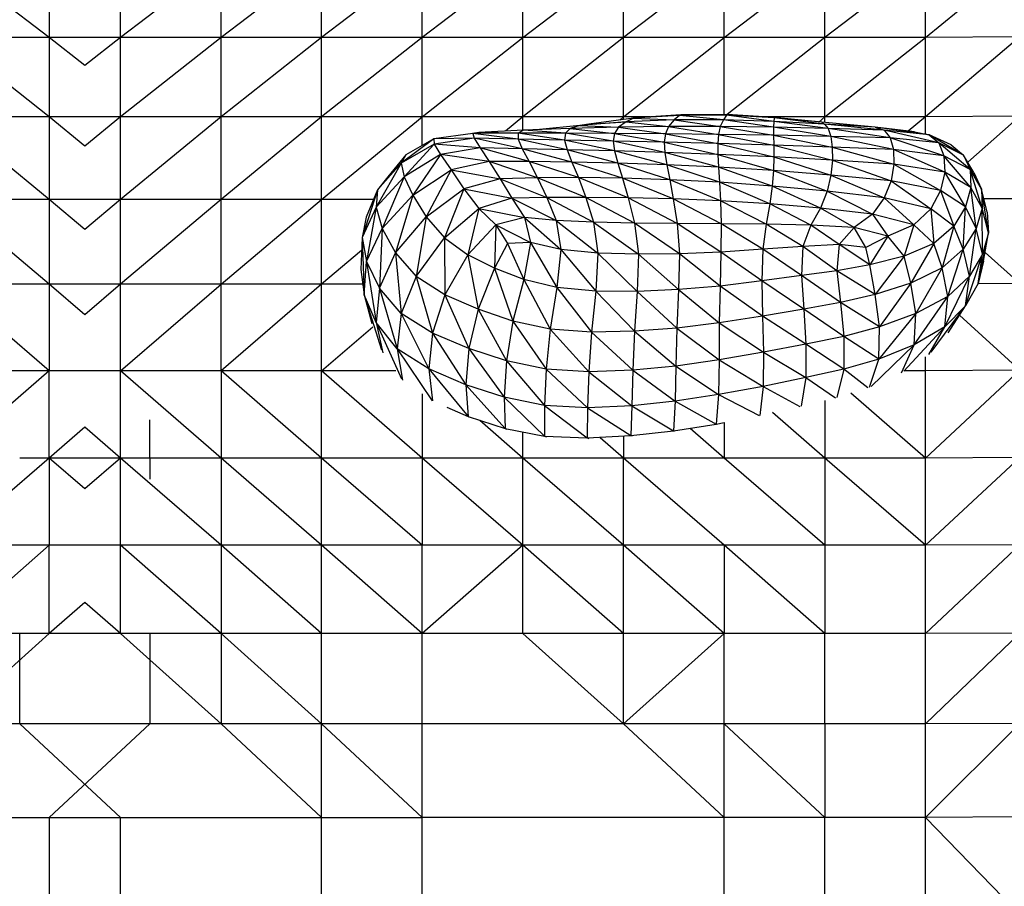
# Model space of a CAD drawing. Units: millimetres. Extents: x 1080 to 9585, y 2968 to 12525.
# Drawn here: x 4030 to 4289, y 9594 to 9822 of the extents above; entities that cross this region are included whole.
import ezdxf

# ---------------------------------------------------------------- set-up
doc = ezdxf.new("R2010")
doc.units = ezdxf.units.MM
doc.header["$LTSCALE"] = 50
doc.linetypes.add('SLD-Continua', pattern=[0])

msp = doc.modelspace()

# ---------------------------------------------------------------- linework, layer by layer
at = {"color": 7, "linetype": 'SLD-Continua', "lineweight": 25}
for p, q in [((4037.41, 9817.31), (4010.9, 9837.56)), ((4037.41, 9837.56), (4037.41, 9817.31)), ((4082.66, 9837.56), (4056.15, 9817.31)), ((4056.15, 9817.31), (4056.15, 9837.56)), ((4109.17, 9837.56), (4082.66, 9817.31)), ((4082.66, 9817.31), (4082.66, 9837.56)), ((4135.68, 9837.56), (4109.17, 9817.31)), ((4109.17, 9817.31), (4109.17, 9837.56)), ((4162.2, 9837.56), (4135.68, 9817.31)), ((4135.68, 9817.31), (4135.68, 9837.56)), ((4162.2, 9817.31), (4188.71, 9837.56)), ((4162.2, 9817.31), (4162.2, 9837.56)), ((4215.22, 9837.56), (4188.71, 9817.31)), ((4188.71, 9817.31), (4188.71, 9837.56)), ((4215.22, 9817.31), (4241.73, 9837.56)), ((4215.22, 9817.31), (4215.22, 9837.56)), ((4268.24, 9837.56), (4241.73, 9817.31)), ((4241.73, 9817.31), (4241.73, 9837.56)), ((4268.24, 9817.31), (4293.1, 9837.74)), ((4268.24, 9817.31), (4268.24, 9837.56)), ((4037.41, 9796.44), (4010.9, 9817.31)), ((4037.41, 9817.31), (4010.9, 9817.31)), ((4037.41, 9817.31), (4037.41, 9796.44)), ((4046.78, 9817.31), (4037.41, 9817.31)), ((4046.78, 9809.94), (4037.41, 9817.31)), ((4056.15, 9817.31), (4046.78, 9817.31)), ((4056.15, 9817.31), (4046.78, 9809.94)), ((4082.66, 9817.31), (4056.15, 9796.44)), ((4056.15, 9796.44), (4056.15, 9817.31)), ((4082.66, 9817.31), (4056.15, 9817.31)), ((4109.17, 9817.31), (4082.66, 9796.44)), ((4109.17, 9817.31), (4082.66, 9817.31)), ((4082.66, 9796.44), (4082.66, 9817.31)), ((4135.68, 9817.31), (4109.17, 9796.44)), ((4109.17, 9796.44), (4109.17, 9817.31)), ((4135.68, 9817.31), (4109.17, 9817.31)), ((4135.68, 9796.44), (4162.2, 9817.31)), ((4135.68, 9796.44), (4135.68, 9817.31)), ((4162.2, 9817.31), (4135.68, 9817.31)), ((4188.71, 9817.31), (4162.2, 9796.44)), ((4188.71, 9817.31), (4162.2, 9817.31)), ((4162.2, 9796.44), (4162.2, 9817.31)), ((4188.71, 9796.44), (4215.22, 9817.31)), ((4215.22, 9817.31), (4188.71, 9817.31)), ((4188.71, 9796.44), (4188.71, 9817.31)), ((4241.73, 9817.31), (4215.22, 9817.31)), ((4215.22, 9797.03), (4215.22, 9817.31)), ((4241.73, 9817.31), (4215.97, 9797.03)), ((4241.73, 9796.44), (4268.24, 9817.31)), ((4268.24, 9817.31), (4241.73, 9817.31)), ((4241.73, 9796.44), (4241.73, 9817.31)), ((4293.1, 9817.49), (4268.24, 9796.44)), ((4293.1, 9817.49), (4268.24, 9817.31)), ((4268.24, 9796.44), (4268.24, 9817.31)), ((4037.41, 9774.72), (4010.9, 9796.44)), ((4037.41, 9796.44), (4010.9, 9796.44)), ((4037.41, 9796.44), (4037.41, 9774.72)), ((4046.78, 9796.44), (4037.41, 9796.44)), ((4046.78, 9788.76), (4037.41, 9796.44)), ((4056.15, 9796.44), (4046.78, 9796.44)), ((4056.15, 9796.44), (4046.78, 9788.76)), ((4082.66, 9796.44), (4056.15, 9774.72)), ((4056.15, 9774.72), (4056.15, 9796.44)), ((4082.66, 9796.44), (4056.15, 9796.44)), ((4109.17, 9796.44), (4082.66, 9774.72)), ((4082.66, 9774.72), (4082.66, 9796.44)), ((4109.17, 9796.44), (4082.66, 9796.44)), ((4109.17, 9774.72), (4135.68, 9796.44)), ((4135.68, 9796.44), (4109.17, 9796.44)), ((4109.17, 9774.72), (4109.17, 9796.44)), ((4162.2, 9796.44), (4135.68, 9796.44)), ((4135.68, 9788.93), (4135.68, 9796.44)), ((4162.2, 9796.44), (4157.59, 9792.66)), ((4188.71, 9796.44), (4162.2, 9796.44)), ((4162.2, 9792.89), (4162.2, 9796.44)), ((4191.27, 9796.08), (4179.55, 9794.55)), ((4187.7, 9795.61), (4188.71, 9796.44)), ((4195.66, 9796.44), (4188.71, 9796.44)), ((4188.71, 9795.74), (4188.71, 9796.44)), ((4191.27, 9796.08), (4189.4, 9795.17)), ((4202.03, 9795.66), (4189.4, 9795.17)), ((4191.88, 9796.17), (4191.14, 9796.06)), ((4203.38, 9796.83), (4191.27, 9796.08)), ((4191.88, 9796.17), (4191.27, 9796.08)), ((4191.27, 9796.08), (4202.03, 9795.66)), ((4203.8, 9797.01), (4191.88, 9796.17)), ((4203.38, 9796.83), (4191.88, 9796.17)), ((4202.03, 9795.66), (4200.54, 9793.91)), ((4203.38, 9796.83), (4202.03, 9795.66)), ((4215.01, 9795.68), (4202.03, 9795.66)), ((4202.03, 9795.66), (4214.15, 9793.89)), ((4203.8, 9797.01), (4203.38, 9796.83)), ((4215.78, 9796.85), (4203.38, 9796.83)), ((4215.01, 9795.68), (4203.38, 9796.83)), ((4216, 9797.03), (4203.8, 9797.01)), ((4215.78, 9796.85), (4203.8, 9797.01)), ((4215.01, 9795.68), (4214.15, 9793.89)), ((4215.78, 9796.85), (4215.01, 9795.68)), ((4228.17, 9793.69), (4215.01, 9795.68)), ((4228.28, 9795.25), (4215.01, 9795.68)), ((4216, 9797.03), (4215.78, 9796.85)), ((4228.28, 9795.25), (4215.78, 9796.85)), ((4228.38, 9796.15), (4215.78, 9796.85)), ((4228.38, 9796.15), (4216, 9797.03)), ((4228.35, 9796.24), (4216, 9797.03)), ((4241.73, 9796.44), (4225.3, 9796.44)), ((4228.38, 9796.15), (4228.28, 9795.25)), ((4228.35, 9796.24), (4228.38, 9796.15)), ((4240.87, 9795.01), (4228.35, 9796.24)), ((4241.65, 9794.54), (4228.38, 9796.15)), ((4240.87, 9795.01), (4228.38, 9796.15)), ((4240.08, 9795.08), (4241.73, 9796.44)), ((4268.24, 9796.44), (4241.73, 9796.44)), ((4241.73, 9794.93), (4241.73, 9796.44)), ((4268.24, 9796.44), (4263.65, 9792.68)), ((4293.1, 9796.6), (4268.24, 9796.44)), ((4268.24, 9791.91), (4268.24, 9796.44)), ((4279.35, 9784.5), (4293.1, 9796.6)), ((4162.36, 9792.9), (4150.58, 9792.32)), ((4162.36, 9792.9), (4160.96, 9792.12)), ((4174.63, 9793.39), (4162.36, 9792.9)), ((4173.37, 9792.12), (4162.36, 9792.9)), ((4177.17, 9794.2), (4166.56, 9793.07)), ((4174.63, 9793.39), (4173.37, 9792.12)), ((4177.17, 9794.2), (4174.63, 9793.39)), ((4187.37, 9793.74), (4174.63, 9793.39)), ((4174.63, 9793.39), (4186.28, 9792.08)), ((4189.4, 9795.17), (4177.17, 9794.2)), ((4179.55, 9794.55), (4177.17, 9794.2)), ((4177.17, 9794.2), (4187.37, 9793.74)), ((4179.55, 9794.55), (4189.4, 9795.17)), ((4187.37, 9793.74), (4186.28, 9792.08)), ((4189.4, 9795.17), (4187.37, 9793.74)), ((4200.54, 9793.91), (4187.37, 9793.74)), ((4187.37, 9793.74), (4199.71, 9791.98)), ((4189.4, 9795.17), (4200.54, 9793.91)), ((4200.54, 9793.91), (4199.71, 9791.98)), ((4200.54, 9793.91), (4213.67, 9791.82)), ((4214.15, 9793.89), (4200.54, 9793.91)), ((4214.15, 9793.89), (4213.67, 9791.82)), ((4214.15, 9793.89), (4228.18, 9791.6)), ((4228.17, 9793.69), (4214.15, 9793.89)), ((4228.28, 9795.25), (4228.17, 9793.69)), ((4243.26, 9791.3), (4228.17, 9793.69)), ((4242.56, 9793.35), (4228.17, 9793.69)), ((4228.17, 9793.69), (4228.18, 9791.6)), ((4242.56, 9793.35), (4228.28, 9795.25)), ((4241.65, 9794.54), (4228.28, 9795.25)), ((4240.87, 9795.01), (4241.65, 9794.54)), ((4254.93, 9793.72), (4240.87, 9795.01)), ((4257.3, 9792.93), (4241.65, 9794.54)), ((4254.93, 9793.72), (4241.65, 9794.54)), ((4241.65, 9794.54), (4242.56, 9793.35)), ((4258.92, 9790.91), (4242.56, 9793.35)), ((4257.3, 9792.93), (4242.56, 9793.35)), ((4242.56, 9793.35), (4243.26, 9791.3)), ((4254.93, 9793.72), (4257.3, 9792.93)), ((4269.16, 9791.74), (4254.93, 9793.72)), ((4265.29, 9792.48), (4254.93, 9793.72)), ((4257.3, 9792.93), (4258.92, 9790.91)), ((4271.73, 9789.56), (4257.3, 9792.93)), ((4269.16, 9791.74), (4257.3, 9792.93)), ((4138.75, 9790.65), (4130.12, 9784.22)), ((4138.75, 9790.65), (4131.31, 9786.48)), ((4149.03, 9792.08), (4138.75, 9790.65)), ((4149.31, 9790.79), (4138.75, 9790.65)), ((4138.75, 9790.65), (4138.83, 9789.27)), ((4149.31, 9790.79), (4138.83, 9789.27)), ((4150.58, 9792.32), (4148.9, 9792.06)), ((4150.58, 9792.32), (4149.03, 9792.08)), ((4160.96, 9792.12), (4149.03, 9792.08)), ((4149.03, 9792.08), (4149.31, 9790.79)), ((4160.95, 9790.53), (4149.03, 9792.08)), ((4149.31, 9790.79), (4150.88, 9788.3)), ((4162, 9788.06), (4149.31, 9790.79)), ((4160.95, 9790.53), (4149.31, 9790.79)), ((4160.96, 9792.12), (4150.58, 9792.32)), ((4160.96, 9792.12), (4160.95, 9790.53)), ((4160.95, 9790.53), (4162, 9788.06)), ((4173.82, 9787.8), (4160.95, 9790.53)), ((4173.17, 9790.29), (4160.95, 9790.53)), ((4173.17, 9790.29), (4160.96, 9792.12)), ((4173.37, 9792.12), (4160.96, 9792.12)), ((4173.37, 9792.12), (4173.17, 9790.29)), ((4173.17, 9790.29), (4173.82, 9787.8)), ((4186.34, 9787.48), (4173.17, 9790.29)), ((4185.99, 9790.04), (4173.17, 9790.29)), ((4185.99, 9790.04), (4173.37, 9792.12)), ((4186.28, 9792.08), (4173.37, 9792.12)), ((4186.28, 9792.08), (4185.99, 9790.04)), ((4186.28, 9792.08), (4199.42, 9789.75)), ((4199.71, 9791.98), (4186.28, 9792.08)), ((4199.71, 9791.98), (4199.42, 9789.75)), ((4199.71, 9791.98), (4213.5, 9789.41)), ((4213.67, 9791.82), (4199.71, 9791.98)), ((4213.67, 9791.82), (4213.5, 9789.41)), ((4213.67, 9791.82), (4228.24, 9789)), ((4228.18, 9791.6), (4213.67, 9791.82)), ((4228.18, 9791.6), (4243.66, 9788.49)), ((4243.26, 9791.3), (4228.18, 9791.6)), ((4228.18, 9791.6), (4228.24, 9789)), ((4243.26, 9791.3), (4243.66, 9788.49)), ((4259.79, 9787.86), (4243.26, 9791.3)), ((4258.92, 9790.91), (4243.26, 9791.3)), ((4258.92, 9790.91), (4259.79, 9787.86)), ((4273.07, 9786.19), (4258.92, 9790.91)), ((4271.73, 9789.56), (4258.92, 9790.91)), ((4265.29, 9792.48), (4269.16, 9791.74)), ((4269.16, 9791.74), (4271.73, 9789.56)), ((4278.26, 9786.37), (4269.16, 9791.74)), ((4274.94, 9789.11), (4269.16, 9791.74)), ((4138.83, 9789.27), (4130.12, 9784.22)), ((4138.83, 9789.27), (4130.88, 9780.61)), ((4138.83, 9789.27), (4140.5, 9786.49)), ((4150.88, 9788.3), (4138.83, 9789.27)), ((4150.88, 9788.3), (4140.5, 9786.49)), ((4150.88, 9788.3), (4153.32, 9784.72)), ((4163.8, 9784.68), (4150.88, 9788.3)), ((4162, 9788.06), (4150.88, 9788.3)), ((4162, 9788.06), (4163.8, 9784.68)), ((4175.1, 9784.55), (4162, 9788.06)), ((4173.82, 9787.8), (4162, 9788.06)), ((4173.82, 9787.8), (4175.1, 9784.55)), ((4187.2, 9784.28), (4173.82, 9787.8)), ((4186.34, 9787.48), (4173.82, 9787.8)), ((4185.99, 9790.04), (4186.34, 9787.48)), ((4199.58, 9787.08), (4185.99, 9790.04)), ((4199.42, 9789.75), (4185.99, 9790.04)), ((4199.42, 9789.75), (4199.58, 9787.08)), ((4199.42, 9789.75), (4213.55, 9786.56)), ((4213.5, 9789.41), (4199.42, 9789.75)), ((4213.5, 9789.41), (4213.55, 9786.56)), ((4213.5, 9789.41), (4228.25, 9785.89)), ((4228.24, 9789), (4213.5, 9789.41)), ((4228.24, 9789), (4228.25, 9785.89)), ((4228.24, 9789), (4243.7, 9785.04)), ((4243.66, 9788.49), (4228.24, 9789)), ((4243.66, 9788.49), (4243.7, 9785.04)), ((4243.66, 9788.49), (4259.91, 9783.98)), ((4259.79, 9787.86), (4243.66, 9788.49)), ((4259.79, 9787.86), (4259.91, 9783.98)), ((4273.27, 9781.87), (4259.79, 9787.86)), ((4273.07, 9786.19), (4259.79, 9787.86)), ((4271.73, 9789.56), (4273.07, 9786.19)), ((4279.98, 9782.54), (4271.73, 9789.56)), ((4278.26, 9786.37), (4271.73, 9789.56)), ((4274.94, 9789.11), (4278.26, 9786.37)), ((4131.31, 9786.48), (4123.9, 9777.25)), ((4131.31, 9786.48), (4126.56, 9780.68)), ((4131.31, 9786.48), (4130.12, 9784.22)), ((4140.5, 9786.49), (4130.88, 9780.61)), ((4140.5, 9786.49), (4133.21, 9775.86)), ((4140.5, 9786.49), (4143.25, 9782.5)), ((4153.32, 9784.72), (4140.5, 9786.49)), ((4186.34, 9787.48), (4187.2, 9784.28)), ((4200.09, 9783.84), (4186.34, 9787.48)), ((4199.58, 9787.08), (4186.34, 9787.48)), ((4213.74, 9783.19), (4199.58, 9787.08)), ((4213.55, 9786.56), (4199.58, 9787.08)), ((4199.58, 9787.08), (4200.09, 9783.84)), ((4213.55, 9786.56), (4213.74, 9783.19)), ((4213.55, 9786.56), (4228.14, 9782.3)), ((4228.25, 9785.89), (4213.55, 9786.56)), ((4228.25, 9785.89), (4228.14, 9782.3)), ((4228.25, 9785.89), (4243.28, 9781.11)), ((4243.7, 9785.04), (4228.25, 9785.89)), ((4243.7, 9785.04), (4243.28, 9781.11)), ((4243.7, 9785.04), (4259.15, 9779.61)), ((4259.91, 9783.98), (4243.7, 9785.04)), ((4273.07, 9786.19), (4273.27, 9781.87)), ((4280.17, 9777.86), (4273.07, 9786.19)), ((4279.98, 9782.54), (4273.07, 9786.19)), ((4278.26, 9786.37), (4279.98, 9782.54)), ((4282.96, 9777.42), (4278.26, 9786.37)), ((4280.92, 9781.78), (4278.26, 9786.37)), ((4130.12, 9784.22), (4123.49, 9772.66)), ((4130.12, 9784.22), (4123.9, 9777.25)), ((4130.12, 9784.22), (4130.88, 9780.61)), ((4133.21, 9775.86), (4143.25, 9782.5)), ((4143.25, 9782.5), (4136.73, 9770.16)), ((4153.32, 9784.72), (4143.25, 9782.5)), ((4143.25, 9782.5), (4146.59, 9777.49)), ((4143.25, 9782.5), (4156.17, 9780.14)), ((4153.32, 9784.72), (4156.17, 9780.14)), ((4166.04, 9780.38), (4153.32, 9784.72)), ((4163.8, 9784.68), (4153.32, 9784.72)), ((4163.8, 9784.68), (4166.04, 9780.38)), ((4176.81, 9780.45), (4163.8, 9784.68)), ((4175.1, 9784.55), (4163.8, 9784.68)), ((4175.1, 9784.55), (4176.81, 9780.45)), ((4188.43, 9780.3), (4175.1, 9784.55)), ((4187.2, 9784.28), (4175.1, 9784.55)), ((4187.2, 9784.28), (4188.43, 9780.3)), ((4200.84, 9779.9), (4187.2, 9784.28)), ((4200.09, 9783.84), (4187.2, 9784.28)), ((4213.99, 9779.22), (4200.09, 9783.84)), ((4213.74, 9783.19), (4200.09, 9783.84)), ((4200.09, 9783.84), (4200.84, 9779.9)), ((4227.83, 9778.22), (4213.74, 9783.19)), ((4228.14, 9782.3), (4213.74, 9783.19)), ((4213.74, 9783.19), (4213.99, 9779.22)), ((4259.91, 9783.98), (4259.15, 9779.61)), ((4259.91, 9783.98), (4272.16, 9777.06)), ((4273.27, 9781.87), (4259.91, 9783.98)), ((4279.98, 9782.54), (4280.17, 9777.86)), ((4283.18, 9772.4), (4279.98, 9782.54)), ((4282.96, 9777.42), (4279.98, 9782.54)), ((4130.88, 9780.61), (4123.49, 9772.66)), ((4126.56, 9780.68), (4123.9, 9777.25)), ((4130.88, 9780.61), (4125.14, 9767.06)), ((4130.88, 9780.61), (4133.21, 9775.86)), ((4156.17, 9780.14), (4146.59, 9777.49)), ((4166.04, 9780.38), (4156.17, 9780.14)), ((4156.17, 9780.14), (4159.3, 9775.06)), ((4156.17, 9780.14), (4168.48, 9775.2)), ((4176.81, 9780.45), (4166.04, 9780.38)), ((4166.04, 9780.38), (4168.48, 9775.2)), ((4178.75, 9775.25), (4166.04, 9780.38)), ((4176.81, 9780.45), (4178.75, 9775.25)), ((4189.91, 9775.16), (4176.81, 9780.45)), ((4188.43, 9780.3), (4176.81, 9780.45)), ((4188.43, 9780.3), (4189.91, 9775.16)), ((4201.76, 9774.87), (4188.43, 9780.3)), ((4200.84, 9779.9), (4188.43, 9780.3)), ((4214.22, 9774.35), (4200.84, 9779.9)), ((4213.99, 9779.22), (4200.84, 9779.9)), ((4200.84, 9779.9), (4201.76, 9774.87)), ((4228.14, 9782.3), (4227.83, 9778.22)), ((4228.14, 9782.3), (4242.3, 9776.85)), ((4243.28, 9781.11), (4228.14, 9782.3)), ((4243.28, 9781.11), (4242.3, 9776.85)), ((4243.28, 9781.11), (4257.35, 9775.09)), ((4259.15, 9779.61), (4243.28, 9781.11)), ((4273.27, 9781.87), (4272.16, 9777.06)), ((4278.77, 9772.75), (4273.27, 9781.87)), ((4280.17, 9777.86), (4273.27, 9781.87)), ((4280.92, 9781.78), (4282.96, 9777.42)), ((4123.9, 9777.25), (4119.82, 9764.64)), ((4123.9, 9777.25), (4120.9, 9770.02)), ((4123.9, 9777.25), (4123.49, 9772.66)), ((4136.73, 9770.16), (4146.59, 9777.49)), ((4146.59, 9777.49), (4141.51, 9764.57)), ((4146.59, 9777.49), (4150.53, 9772.35)), ((4146.59, 9777.49), (4159.3, 9775.06)), ((4213.99, 9779.22), (4214.22, 9774.35)), ((4227.22, 9773.54), (4213.99, 9779.22)), ((4227.83, 9778.22), (4213.99, 9779.22)), ((4227.83, 9778.22), (4227.22, 9773.54)), ((4240.6, 9772.4), (4227.83, 9778.22)), ((4242.3, 9776.85), (4227.83, 9778.22)), ((4259.15, 9779.61), (4257.35, 9775.09)), ((4259.15, 9779.61), (4269.61, 9772.25)), ((4272.16, 9777.06), (4259.15, 9779.61)), ((4280.17, 9777.86), (4278.77, 9772.75)), ((4281.59, 9767.02), (4280.17, 9777.86)), ((4283.18, 9772.4), (4280.17, 9777.86)), ((4282.96, 9777.42), (4283.18, 9772.4)), ((4284.85, 9765.94), (4282.96, 9777.42)), ((4284.49, 9771.34), (4282.96, 9777.42)), ((4037.41, 9752.37), (4010.9, 9774.72)), ((4037.41, 9774.72), (4010.9, 9774.72)), ((4037.41, 9774.72), (4037.41, 9752.37)), ((4046.78, 9774.72), (4037.41, 9774.72)), ((4046.78, 9766.82), (4037.41, 9774.72)), ((4056.15, 9774.72), (4046.78, 9774.72)), ((4056.15, 9774.72), (4046.78, 9766.82)), ((4082.66, 9774.72), (4056.15, 9752.37)), ((4082.66, 9774.72), (4056.15, 9774.72)), ((4056.15, 9752.37), (4056.15, 9774.72)), ((4082.66, 9752.37), (4109.17, 9774.72)), ((4109.17, 9774.72), (4082.66, 9774.72)), ((4082.66, 9752.37), (4082.66, 9774.72)), ((4122.85, 9774.72), (4109.17, 9774.72)), ((4109.17, 9752.37), (4109.17, 9774.72)), ((4125.14, 9767.06), (4133.21, 9775.86)), ((4133.21, 9775.86), (4128.63, 9760.62)), ((4133.21, 9775.86), (4136.73, 9770.16)), ((4159.3, 9775.06), (4150.53, 9772.35)), ((4168.48, 9775.2), (4159.3, 9775.06)), ((4159.3, 9775.06), (4162.59, 9769.97)), ((4159.3, 9775.06), (4170.91, 9769.18)), ((4178.75, 9775.25), (4168.48, 9775.2)), ((4168.48, 9775.2), (4170.91, 9769.18)), ((4168.48, 9775.2), (4180.74, 9768.72)), ((4178.75, 9775.25), (4180.74, 9768.72)), ((4191.54, 9768.48), (4178.75, 9775.25)), ((4189.91, 9775.16), (4178.75, 9775.25)), ((4189.91, 9775.16), (4191.54, 9768.48)), ((4202.77, 9768.36), (4189.91, 9775.16)), ((4201.76, 9774.87), (4189.91, 9775.16)), ((4214.36, 9768.27), (4201.76, 9774.87)), ((4214.22, 9774.35), (4201.76, 9774.87)), ((4201.76, 9774.87), (4202.77, 9768.36)), ((4242.3, 9776.85), (4240.6, 9772.4)), ((4242.3, 9776.85), (4254.23, 9770.84)), ((4257.35, 9775.09), (4242.3, 9776.85)), ((4257.35, 9775.09), (4254.23, 9770.84)), ((4257.35, 9775.09), (4265.15, 9768.03)), ((4269.61, 9772.25), (4257.35, 9775.09)), ((4272.16, 9777.06), (4269.61, 9772.25)), ((4272.16, 9777.06), (4275.67, 9767.64)), ((4278.77, 9772.75), (4272.16, 9777.06)), ((4293.1, 9774.88), (4283.61, 9774.82)), ((4123.49, 9772.66), (4119.82, 9764.64)), ((4123.49, 9772.66), (4121.02, 9758.36)), ((4123.49, 9772.66), (4125.14, 9767.06)), ((4141.51, 9764.57), (4150.53, 9772.35)), ((4150.53, 9772.35), (4147.63, 9760.16)), ((4150.53, 9772.35), (4155.07, 9767.99)), ((4150.53, 9772.35), (4162.59, 9769.97)), ((4226.24, 9768.17), (4214.22, 9774.35)), ((4227.22, 9773.54), (4214.22, 9774.35)), ((4214.22, 9774.35), (4214.36, 9768.27)), ((4227.22, 9773.54), (4226.24, 9768.17)), ((4238.05, 9767.89), (4227.22, 9773.54)), ((4240.6, 9772.4), (4227.22, 9773.54)), ((4240.6, 9772.4), (4238.05, 9767.89)), ((4249.45, 9767.27), (4240.6, 9772.4)), ((4254.23, 9770.84), (4240.6, 9772.4)), ((4269.61, 9772.25), (4265.15, 9768.03)), ((4269.61, 9772.25), (4270.43, 9763.12)), ((4275.67, 9767.64), (4269.61, 9772.25)), ((4278.77, 9772.75), (4275.67, 9767.64)), ((4278.18, 9761.6), (4278.77, 9772.75)), ((4281.59, 9767.02), (4278.77, 9772.75)), ((4283.18, 9772.4), (4281.59, 9767.02)), ((4283.27, 9760.25), (4283.18, 9772.4)), ((4284.85, 9765.94), (4283.18, 9772.4)), ((4120.9, 9770.02), (4119.82, 9764.64)), ((4128.63, 9760.62), (4136.73, 9770.16)), ((4136.73, 9770.16), (4134.08, 9754.44)), ((4136.73, 9770.16), (4141.51, 9764.57)), ((4162.59, 9769.97), (4155.07, 9767.99)), ((4162.59, 9769.97), (4164.22, 9763.34)), ((4162.59, 9769.97), (4172.17, 9761.54)), ((4170.91, 9769.18), (4162.59, 9769.97)), ((4254.23, 9770.84), (4249.45, 9767.27)), ((4254.23, 9770.84), (4258.34, 9765)), ((4265.15, 9768.03), (4254.23, 9770.84)), ((4284.49, 9771.34), (4284.85, 9765.94)), ((4121.02, 9758.36), (4125.14, 9767.06)), ((4125.14, 9767.06), (4124.39, 9751.33)), ((4125.14, 9767.06), (4128.63, 9760.62)), ((4147.63, 9760.16), (4155.07, 9767.99)), ((4155.07, 9767.99), (4154.72, 9756.61)), ((4155.07, 9767.99), (4158.16, 9763.11)), ((4155.07, 9767.99), (4164.22, 9763.34)), ((4170.91, 9769.18), (4172.17, 9761.54)), ((4170.91, 9769.18), (4181.9, 9760.58)), ((4180.74, 9768.72), (4170.91, 9769.18)), ((4180.74, 9768.72), (4181.9, 9760.58)), ((4180.74, 9768.72), (4192.59, 9760.26)), ((4191.54, 9768.48), (4180.74, 9768.72)), ((4191.54, 9768.48), (4192.59, 9760.26)), ((4203.41, 9760.38), (4191.54, 9768.48)), ((4202.77, 9768.36), (4191.54, 9768.48)), ((4202.77, 9768.36), (4203.41, 9760.38)), ((4214.35, 9760.84), (4202.77, 9768.36)), ((4214.36, 9768.27), (4202.77, 9768.36)), ((4214.36, 9768.27), (4214.35, 9760.84)), ((4225.37, 9761.57), (4214.36, 9768.27)), ((4226.24, 9768.17), (4214.36, 9768.27)), ((4226.24, 9768.17), (4225.37, 9761.57)), ((4235.94, 9762.32), (4226.24, 9768.17)), ((4238.05, 9767.89), (4226.24, 9768.17)), ((4238.05, 9767.89), (4235.94, 9762.32)), ((4245.5, 9762.81), (4238.05, 9767.89)), ((4249.45, 9767.27), (4238.05, 9767.89)), ((4249.45, 9767.27), (4245.5, 9762.81)), ((4258.34, 9765), (4249.45, 9767.27)), ((4252.54, 9762.01), (4249.45, 9767.27)), ((4265.15, 9768.03), (4258.34, 9765)), ((4265.15, 9768.03), (4262.6, 9759.79)), ((4270.43, 9763.12), (4265.15, 9768.03)), ((4275.67, 9767.64), (4270.43, 9763.12)), ((4275.67, 9767.64), (4272.57, 9756.65)), ((4278.18, 9761.6), (4275.67, 9767.64)), ((4281.59, 9767.02), (4278.18, 9761.6)), ((4279.79, 9754.5), (4281.59, 9767.02)), ((4283.27, 9760.25), (4281.59, 9767.02)), ((4119.82, 9764.64), (4119.46, 9756.28)), ((4119.82, 9764.64), (4121.02, 9758.36)), ((4119.82, 9764.64), (4120.36, 9749.61)), ((4134.08, 9754.44), (4141.51, 9764.57)), ((4141.51, 9764.57), (4141.61, 9749.6)), ((4141.51, 9764.57), (4147.63, 9760.16)), ((4258.34, 9765), (4252.54, 9762.01)), ((4258.34, 9765), (4253.6, 9757.45)), ((4262.6, 9759.79), (4258.34, 9765)), ((4282.06, 9752.56), (4284.85, 9765.94)), ((4284.85, 9765.94), (4283.27, 9760.25)), ((4283.5, 9758.44), (4284.85, 9765.94)), ((4158.16, 9763.11), (4154.72, 9756.61)), ((4164.22, 9763.34), (4158.16, 9763.11)), ((4158.16, 9763.11), (4162.41, 9753.64)), ((4164.22, 9763.34), (4162.41, 9753.64)), ((4164.22, 9763.34), (4171.14, 9751.53)), ((4172.17, 9761.54), (4164.22, 9763.34)), ((4235.94, 9762.32), (4225.37, 9761.57)), ((4235.94, 9762.32), (4235.58, 9754.68)), ((4245.5, 9762.81), (4235.94, 9762.32)), ((4244.84, 9755.91), (4235.94, 9762.32)), ((4245.5, 9762.81), (4244.84, 9755.91)), ((4253.6, 9757.45), (4245.5, 9762.81)), ((4252.54, 9762.01), (4245.5, 9762.81)), ((4253.6, 9757.45), (4252.54, 9762.01)), ((4270.43, 9763.12), (4262.6, 9759.79)), ((4270.43, 9763.12), (4264.36, 9752.66)), ((4272.57, 9756.65), (4270.43, 9763.12)), ((4119.67, 9761.22), (4109.17, 9752.37)), ((4124.39, 9751.33), (4128.63, 9760.62)), ((4128.63, 9760.62), (4134.08, 9754.44)), ((4128.63, 9760.62), (4130.1, 9744.67)), ((4147.63, 9760.16), (4141.61, 9749.6)), ((4147.63, 9760.16), (4150.36, 9745.78)), ((4154.72, 9756.61), (4147.63, 9760.16)), ((4172.17, 9761.54), (4171.14, 9751.53)), ((4172.17, 9761.54), (4181.37, 9750.56)), ((4181.9, 9760.58), (4172.17, 9761.54)), ((4181.9, 9760.58), (4181.37, 9750.56)), ((4181.9, 9760.58), (4192.31, 9750.46)), ((4192.59, 9760.26), (4181.9, 9760.58)), ((4192.59, 9760.26), (4192.31, 9750.46)), ((4203.41, 9760.38), (4192.59, 9760.26)), ((4192.59, 9760.26), (4203.2, 9750.95)), ((4203.41, 9760.38), (4203.2, 9750.95)), ((4214.35, 9760.84), (4203.41, 9760.38)), ((4214.1, 9751.91), (4203.41, 9760.38)), ((4214.35, 9760.84), (4214.1, 9751.91)), ((4225.37, 9761.57), (4214.35, 9760.84)), ((4225.12, 9753.25), (4214.35, 9760.84)), ((4225.37, 9761.57), (4225.12, 9753.25)), ((4235.58, 9754.68), (4225.37, 9761.57)), ((4262.6, 9759.79), (4253.6, 9757.45)), ((4262.6, 9759.79), (4254.97, 9749.63)), ((4264.36, 9752.66), (4262.6, 9759.79)), ((4278.18, 9761.6), (4272.57, 9756.65)), ((4274.06, 9749.16), (4278.18, 9761.6)), ((4279.79, 9754.5), (4278.18, 9761.6)), ((4278.77, 9746.65), (4283.27, 9760.25)), ((4283.27, 9760.25), (4279.79, 9754.5)), ((4282.06, 9752.56), (4283.27, 9760.25)), ((4293.1, 9752.53), (4283.92, 9760.73)), ((4120.36, 9749.61), (4121.02, 9758.36)), ((4121.02, 9758.36), (4123.49, 9742.27)), ((4121.02, 9758.36), (4124.39, 9751.33)), ((4154.72, 9756.61), (4150.36, 9745.78)), ((4154.72, 9756.61), (4159.5, 9742.66)), ((4162.41, 9753.64), (4154.72, 9756.61)), ((4253.6, 9757.45), (4244.84, 9755.91)), ((4254.97, 9749.63), (4253.6, 9757.45)), ((4272.57, 9756.65), (4264.36, 9752.66)), ((4272.57, 9756.65), (4265.71, 9744.67)), ((4274.06, 9749.16), (4272.57, 9756.65)), ((4283.5, 9758.44), (4282.06, 9752.56)), ((4119.46, 9756.28), (4120.36, 9749.61)), ((4134.08, 9754.44), (4130.1, 9744.67)), ((4141.61, 9749.6), (4134.08, 9754.44)), ((4134.08, 9754.44), (4138.33, 9739.49)), ((4235.58, 9754.68), (4225.12, 9753.25)), ((4244.84, 9755.91), (4235.58, 9754.68)), ((4235.58, 9754.68), (4236.13, 9745.83)), ((4245.8, 9747.53), (4235.58, 9754.68)), ((4244.84, 9755.91), (4245.8, 9747.53)), ((4254.97, 9749.63), (4244.84, 9755.91)), ((4273.3, 9741.13), (4279.79, 9754.5)), ((4279.79, 9754.5), (4274.06, 9749.16)), ((4278.77, 9746.65), (4279.79, 9754.5)), ((4037.41, 9729.6), (4010.9, 9752.37)), ((4037.41, 9752.37), (4010.9, 9752.37)), ((4037.41, 9752.37), (4037.41, 9729.6)), ((4046.78, 9752.37), (4037.41, 9752.37)), ((4046.78, 9744.33), (4037.41, 9752.37)), ((4056.15, 9752.37), (4046.78, 9752.37)), ((4056.15, 9752.37), (4046.78, 9744.33)), ((4056.15, 9729.6), (4082.66, 9752.37)), ((4082.66, 9752.37), (4056.15, 9752.37)), ((4056.15, 9729.6), (4056.15, 9752.37)), ((4082.66, 9729.6), (4082.66, 9752.37)), ((4109.17, 9752.37), (4082.66, 9729.6)), ((4109.17, 9752.37), (4082.66, 9752.37)), ((4109.17, 9729.6), (4109.17, 9752.37)), ((4119.99, 9752.37), (4109.17, 9752.37)), ((4124.39, 9751.33), (4123.49, 9742.27)), ((4124.39, 9751.33), (4129.08, 9735.39)), ((4130.1, 9744.67), (4124.39, 9751.33)), ((4162.41, 9753.64), (4159.5, 9742.66)), ((4162.41, 9753.64), (4169.35, 9740.55)), ((4171.14, 9751.53), (4162.41, 9753.64)), ((4171.14, 9751.53), (4169.35, 9740.55)), ((4171.14, 9751.53), (4180.23, 9739.78)), ((4181.37, 9750.56), (4171.14, 9751.53)), ((4214.1, 9751.91), (4203.2, 9750.95)), ((4214.1, 9751.91), (4213.86, 9742.2)), ((4225.12, 9753.25), (4214.1, 9751.91)), ((4225.25, 9743.96), (4214.1, 9751.91)), ((4225.12, 9753.25), (4225.25, 9743.96)), ((4236.13, 9745.83), (4225.12, 9753.25)), ((4264.36, 9752.66), (4254.97, 9749.63)), ((4264.36, 9752.66), (4256.13, 9741.14)), ((4265.71, 9744.67), (4264.36, 9752.66)), ((4282.06, 9752.56), (4278.77, 9746.65)), ((4293.1, 9752.53), (4282, 9752.46)), ((4120.36, 9749.61), (4124.93, 9735.08)), ((4123.49, 9742.27), (4120.36, 9749.61)), ((4120.36, 9749.61), (4122.36, 9742.04)), ((4141.61, 9749.6), (4138.33, 9739.49)), ((4141.61, 9749.6), (4147.96, 9735.44)), ((4150.36, 9745.78), (4141.61, 9749.6)), ((4181.37, 9750.56), (4180.23, 9739.78)), ((4181.37, 9750.56), (4191.54, 9740)), ((4192.31, 9750.46), (4181.37, 9750.56)), ((4192.31, 9750.46), (4191.54, 9740)), ((4203.2, 9750.95), (4192.31, 9750.46)), ((4192.31, 9750.46), (4202.69, 9740.84)), ((4203.2, 9750.95), (4202.69, 9740.84)), ((4203.2, 9750.95), (4213.86, 9742.2)), ((4254.97, 9749.63), (4245.8, 9747.53)), ((4256.13, 9741.14), (4254.97, 9749.63)), ((4265.27, 9736.42), (4274.06, 9749.16)), ((4274.06, 9749.16), (4265.71, 9744.67)), ((4273.3, 9741.13), (4274.06, 9749.16)), ((4245.8, 9747.53), (4236.13, 9745.83)), ((4245.8, 9747.53), (4246.71, 9738.66)), ((4256.13, 9741.14), (4245.8, 9747.53)), ((4269.7, 9734.47), (4278.77, 9746.65)), ((4278.77, 9746.65), (4273.3, 9741.13)), ((4274.16, 9739.54), (4278.77, 9746.65)), ((4130.1, 9744.67), (4129.08, 9735.39)), ((4138.33, 9739.49), (4130.1, 9744.67)), ((4130.1, 9744.67), (4137.39, 9730.07)), ((4150.36, 9745.78), (4147.96, 9735.44)), ((4159.5, 9742.66), (4150.36, 9745.78)), ((4150.36, 9745.78), (4157.86, 9732.17)), ((4225.25, 9743.96), (4213.86, 9742.2)), ((4236.13, 9745.83), (4225.25, 9743.96)), ((4225.25, 9743.96), (4225.52, 9734.46)), ((4236.74, 9736.63), (4225.25, 9743.96)), ((4236.13, 9745.83), (4236.74, 9736.63)), ((4246.71, 9738.66), (4236.13, 9745.83)), ((4265.71, 9744.67), (4255.97, 9732.66)), ((4265.71, 9744.67), (4256.13, 9741.14)), ((4265.27, 9736.42), (4265.71, 9744.67)), ((4293.1, 9729.76), (4277.2, 9744.22)), ((4109.17, 9729.6), (4122.67, 9741.2)), ((4129.08, 9735.39), (4123.49, 9742.27)), ((4123.49, 9742.27), (4130.2, 9727.48)), ((4123.49, 9742.27), (4125.26, 9734.28)), ((4159.5, 9742.66), (4157.86, 9732.17)), ((4159.5, 9742.66), (4168.3, 9730.02)), ((4169.35, 9740.55), (4159.5, 9742.66)), ((4213.86, 9742.2), (4202.69, 9740.84)), ((4213.86, 9742.2), (4213.84, 9732.44)), ((4213.86, 9742.2), (4225.52, 9734.46)), ((4256.13, 9741.14), (4246.71, 9738.66)), ((4255.97, 9732.66), (4256.13, 9741.14)), ((4262.48, 9729.45), (4273.3, 9741.13)), ((4273.3, 9741.13), (4265.27, 9736.42)), ((4269.12, 9733.86), (4273.3, 9741.13)), ((4138.33, 9739.49), (4137.39, 9730.07)), ((4147.96, 9735.44), (4138.33, 9739.49)), ((4138.33, 9739.49), (4147.18, 9725.93)), ((4169.35, 9740.55), (4168.3, 9730.02)), ((4169.35, 9740.55), (4179.56, 9729.35)), ((4180.23, 9739.78), (4169.35, 9740.55)), ((4180.23, 9739.78), (4179.56, 9729.35)), ((4191.54, 9740), (4180.23, 9739.78)), ((4180.23, 9739.78), (4191.11, 9729.76)), ((4191.54, 9740), (4191.11, 9729.76)), ((4202.69, 9740.84), (4191.54, 9740)), ((4191.54, 9740), (4202.45, 9730.83)), ((4202.69, 9740.84), (4202.45, 9730.83)), ((4202.69, 9740.84), (4213.84, 9732.44)), ((4246.71, 9738.66), (4236.74, 9736.63)), ((4246.71, 9738.66), (4246.67, 9729.99)), ((4255.97, 9732.66), (4246.71, 9738.66)), ((4236.74, 9736.63), (4225.52, 9734.46)), ((4236.74, 9736.63), (4236.72, 9727.81)), ((4246.67, 9729.99), (4236.74, 9736.63)), ((4253.92, 9725.45), (4265.27, 9736.42)), ((4265.27, 9736.42), (4255.97, 9732.66)), ((4261.88, 9729.09), (4265.27, 9736.42)), ((4137.39, 9730.07), (4129.08, 9735.39)), ((4129.08, 9735.39), (4138.27, 9721.71)), ((4129.08, 9735.39), (4130.48, 9727.12)), ((4147.96, 9735.44), (4147.18, 9725.93)), ((4157.86, 9732.17), (4147.96, 9735.44)), ((4147.96, 9735.44), (4157.26, 9722.61)), ((4225.52, 9734.46), (4213.84, 9732.44)), ((4225.52, 9734.46), (4225.46, 9725.49)), ((4225.52, 9734.46), (4236.72, 9727.81)), ((4268.24, 9729.6), (4268.24, 9733.28)), ((4157.86, 9732.17), (4157.26, 9722.61)), ((4168.3, 9730.02), (4157.86, 9732.17)), ((4157.86, 9732.17), (4167.86, 9720.47)), ((4202.45, 9730.83), (4191.11, 9729.76)), ((4202.45, 9730.83), (4202.26, 9721.58)), ((4213.84, 9732.44), (4202.45, 9730.83)), ((4202.45, 9730.83), (4213.7, 9723.32)), ((4213.84, 9732.44), (4213.7, 9723.32)), ((4213.84, 9732.44), (4225.46, 9725.49)), ((4255.97, 9732.66), (4246.67, 9729.99)), ((4253.46, 9725.26), (4255.97, 9732.66)), ((4037.41, 9729.6), (4010.9, 9729.6)), ((4037.41, 9729.6), (4010.9, 9706.63)), ((4037.41, 9706.63), (4037.41, 9729.6)), ((4046.78, 9729.6), (4037.41, 9729.6)), ((4056.15, 9729.6), (4046.78, 9729.6)), ((4056.15, 9706.63), (4056.15, 9729.6)), ((4082.66, 9706.63), (4056.15, 9729.6)), ((4082.66, 9729.6), (4056.15, 9729.6)), ((4082.66, 9729.6), (4082.66, 9706.63)), ((4109.17, 9706.63), (4082.66, 9729.6)), ((4109.17, 9729.6), (4082.66, 9729.6)), ((4109.17, 9706.63), (4109.17, 9729.6)), ((4135.68, 9706.63), (4109.17, 9729.6)), ((4128.67, 9729.6), (4109.17, 9729.6)), ((4147.18, 9725.93), (4137.39, 9730.07)), ((4137.39, 9730.07), (4147.74, 9717.59)), ((4137.39, 9730.07), (4138.36, 9721.65)), ((4168.3, 9730.02), (4167.86, 9720.47)), ((4179.56, 9729.35), (4168.3, 9730.02)), ((4168.3, 9730.02), (4179.22, 9719.87)), ((4179.56, 9729.35), (4179.22, 9719.87)), ((4191.11, 9729.76), (4179.56, 9729.35)), ((4179.56, 9729.35), (4190.85, 9720.38)), ((4191.11, 9729.76), (4190.85, 9720.38)), ((4191.11, 9729.76), (4202.26, 9721.58)), ((4246.67, 9729.99), (4236.72, 9727.81)), ((4246.67, 9729.99), (4244.85, 9722.53)), ((4253.01, 9725.13), (4246.67, 9729.99)), ((4268.24, 9729.6), (4262.71, 9729.6)), ((4293.1, 9729.76), (4268.24, 9706.63)), ((4293.1, 9729.76), (4268.24, 9729.6)), ((4268.24, 9706.63), (4268.24, 9729.6)), ((4157.26, 9722.61), (4147.18, 9725.93)), ((4147.18, 9725.93), (4157.48, 9714.42)), ((4147.18, 9725.93), (4147.74, 9717.59)), ((4225.46, 9725.49), (4213.7, 9723.32)), ((4225.46, 9725.49), (4224.58, 9717.85)), ((4236.72, 9727.81), (4225.46, 9725.49)), ((4225.46, 9725.49), (4235.16, 9720.22)), ((4236.72, 9727.81), (4235.43, 9720.27)), ((4236.72, 9727.81), (4244.51, 9722.46)), ((4135.68, 9723.51), (4135.68, 9706.63)), ((4213.7, 9723.32), (4202.26, 9721.58)), ((4213.7, 9723.32), (4213.12, 9715.57)), ((4213.7, 9723.32), (4224.45, 9717.83)), ((4268.24, 9706.63), (4248.54, 9723.71)), ((4167.86, 9720.47), (4157.26, 9722.61)), ((4157.26, 9722.61), (4167.84, 9712.4)), ((4157.26, 9722.61), (4157.48, 9714.42)), ((4167.86, 9720.47), (4167.84, 9712.4)), ((4179.22, 9719.87), (4167.86, 9720.47)), ((4167.86, 9720.47), (4179.07, 9711.91)), ((4190.85, 9720.38), (4179.22, 9719.87)), ((4190.85, 9720.38), (4190.59, 9712.51)), ((4202.26, 9721.58), (4190.85, 9720.38)), ((4190.85, 9720.38), (4201.87, 9713.77)), ((4202.26, 9721.58), (4201.87, 9713.77)), ((4202.26, 9721.58), (4213.12, 9715.57)), ((4241.73, 9721.79), (4241.73, 9706.63)), ((4142.11, 9719.98), (4147.74, 9717.59)), ((4147.74, 9717.59), (4157.48, 9714.42)), ((4147.74, 9717.59), (4147.9, 9717.46)), ((4147.74, 9717.59), (4147.76, 9717.5)), ((4179.22, 9719.87), (4179.07, 9711.91)), ((4179.22, 9719.87), (4190.59, 9712.51)), ((4241.73, 9706.63), (4227.92, 9718.6)), ((4063.93, 9706.63), (4063.93, 9716.66)), ((4162.2, 9706.63), (4150.83, 9716.47)), ((4201.87, 9713.77), (4213.12, 9715.57)), ((4213.12, 9715.57), (4215.19, 9715.96)), ((4213.12, 9715.57), (4213.12, 9715.56)), ((4213.12, 9715.57), (4213.16, 9715.56)), ((4215.22, 9715.97), (4215.22, 9706.63)), ((4046.78, 9714.74), (4037.41, 9706.63)), ((4056.15, 9706.63), (4046.78, 9714.74)), ((4157.48, 9714.42), (4157.44, 9714.25)), ((4157.48, 9714.42), (4167.84, 9712.4)), ((4157.48, 9714.42), (4157.87, 9714.19)), ((4162.2, 9706.63), (4162.2, 9713.33)), ((4167.84, 9712.4), (4167.81, 9712.22)), ((4167.84, 9712.4), (4179.07, 9711.91)), ((4167.84, 9712.4), (4168.37, 9712.21)), ((4179.07, 9711.91), (4190.59, 9712.51)), ((4190.59, 9712.51), (4190.58, 9712.4)), ((4190.59, 9712.51), (4201.87, 9713.77)), ((4190.59, 9712.51), (4190.95, 9712.44)), ((4201.87, 9713.77), (4201.87, 9713.71)), ((4201.87, 9713.77), (4202.08, 9713.74)), ((4215.22, 9706.63), (4206.22, 9714.42)), ((4179.07, 9711.91), (4179.04, 9711.75)), ((4179.07, 9711.91), (4179.57, 9711.79)), ((4188.71, 9706.63), (4182.56, 9711.95)), ((4188.71, 9712.3), (4188.71, 9706.63)), ((4037.41, 9706.63), (4010.9, 9683.65)), ((4056.15, 9706.63), (4029.63, 9706.63)), ((4063.93, 9706.63), (4037.41, 9706.63)), ((4037.41, 9706.63), (4037.41, 9683.65)), ((4046.78, 9698.51), (4037.41, 9706.63)), ((4056.15, 9706.63), (4046.78, 9698.51)), ((4082.66, 9683.65), (4056.15, 9706.63)), ((4056.15, 9683.65), (4056.15, 9706.63)), ((4063.93, 9706.63), (4063.93, 9701.04)), ((4063.93, 9706.63), (4063.93, 9706.63)), ((4082.66, 9706.63), (4063.93, 9706.63)), ((4082.66, 9706.63), (4082.66, 9683.65)), ((4109.17, 9683.65), (4082.66, 9706.63)), ((4109.17, 9706.63), (4082.66, 9706.63)), ((4109.17, 9683.65), (4109.17, 9706.63)), ((4135.68, 9683.65), (4109.17, 9706.63)), ((4135.68, 9706.63), (4109.17, 9706.63)), ((4135.68, 9706.63), (4135.68, 9683.65)), ((4162.2, 9683.65), (4135.68, 9706.63)), ((4162.2, 9706.63), (4135.68, 9706.63)), ((4162.2, 9683.65), (4162.2, 9706.63)), ((4188.71, 9683.65), (4162.2, 9706.63)), ((4188.71, 9706.63), (4162.2, 9706.63)), ((4215.22, 9683.65), (4188.71, 9706.63)), ((4215.22, 9706.63), (4188.71, 9706.63)), ((4188.71, 9683.65), (4188.71, 9706.63)), ((4241.73, 9706.63), (4215.22, 9706.63)), ((4241.73, 9683.65), (4215.22, 9706.63)), ((4268.24, 9706.63), (4241.73, 9706.63)), ((4268.24, 9683.65), (4241.73, 9706.63)), ((4241.73, 9706.63), (4241.73, 9683.65)), ((4293.1, 9706.78), (4268.24, 9683.65)), ((4293.1, 9706.78), (4268.24, 9706.63)), ((4268.24, 9683.65), (4268.24, 9706.63)), ((4037.41, 9683.65), (4010.9, 9660.4)), ((4037.41, 9683.65), (4010.9, 9683.65)), ((4037.41, 9660.4), (4037.41, 9683.65)), ((4046.78, 9683.65), (4037.41, 9683.65)), ((4056.15, 9683.65), (4046.78, 9683.65)), ((4056.15, 9660.4), (4056.15, 9683.65)), ((4082.66, 9660.4), (4056.15, 9683.65)), ((4082.66, 9683.65), (4056.15, 9683.65)), ((4082.66, 9683.65), (4082.66, 9660.4)), ((4109.17, 9660.4), (4082.66, 9683.65)), ((4109.17, 9683.65), (4082.66, 9683.65)), ((4109.17, 9660.4), (4109.17, 9683.65)), ((4135.68, 9660.4), (4109.17, 9683.65)), ((4135.68, 9683.65), (4109.17, 9683.65)), ((4162.2, 9683.65), (4135.68, 9660.4)), ((4135.68, 9660.4), (4135.68, 9683.65)), ((4162.2, 9683.65), (4135.68, 9683.65)), ((4162.2, 9660.4), (4162.2, 9683.65)), ((4188.71, 9660.4), (4162.2, 9683.65)), ((4188.71, 9683.65), (4162.2, 9683.65)), ((4188.71, 9660.4), (4188.71, 9683.65)), ((4215.22, 9660.4), (4188.71, 9683.65)), ((4215.22, 9683.65), (4188.71, 9683.65)), ((4215.22, 9683.65), (4215.22, 9660.4)), ((4241.73, 9660.4), (4215.22, 9683.65)), ((4241.73, 9683.65), (4215.22, 9683.65)), ((4241.73, 9683.65), (4241.73, 9660.4)), ((4268.24, 9683.65), (4241.73, 9683.65)), ((4268.24, 9660.4), (4293.1, 9683.79)), ((4293.1, 9683.79), (4268.24, 9683.65)), ((4268.24, 9660.4), (4268.24, 9683.65)), ((4046.78, 9668.61), (4037.41, 9660.4)), ((4056.15, 9660.4), (4046.78, 9668.61)), ((4268.24, 9636.61), (4293.1, 9660.54)), ((4293.1, 9660.54), (4268.24, 9660.4)), ((4037.41, 9660.4), (4010.9, 9660.4)), ((4037.41, 9660.4), (4010.9, 9636.61)), ((4056.15, 9660.4), (4029.63, 9660.4)), ((4029.63, 9636.61), (4029.63, 9660.4)), ((4063.93, 9660.4), (4037.41, 9660.4)), ((4082.66, 9636.61), (4056.15, 9660.4)), ((4082.66, 9660.4), (4056.15, 9660.4)), ((4063.93, 9660.4), (4063.93, 9636.61)), ((4082.66, 9660.4), (4082.66, 9636.61)), ((4109.17, 9636.61), (4082.66, 9660.4)), ((4109.17, 9660.4), (4082.66, 9660.4)), ((4109.17, 9636.61), (4109.17, 9660.4)), ((4135.68, 9660.4), (4109.17, 9660.4)), ((4135.68, 9636.61), (4135.68, 9660.4)), ((4162.2, 9660.4), (4135.68, 9660.4)), ((4188.71, 9636.61), (4162.2, 9660.4)), ((4188.71, 9660.4), (4162.2, 9660.4)), ((4188.71, 9636.61), (4188.71, 9660.4)), ((4215.22, 9660.4), (4188.71, 9660.4)), ((4215.22, 9660.4), (4188.71, 9636.61)), ((4215.22, 9636.61), (4215.22, 9660.4)), ((4241.73, 9660.4), (4215.22, 9660.4)), ((4241.73, 9636.61), (4241.73, 9660.4)), ((4268.24, 9660.4), (4241.73, 9660.4)), ((4268.24, 9636.61), (4268.24, 9660.4)), ((4063.93, 9636.61), (4010.9, 9636.61)), ((4056.15, 9612.01), (4029.63, 9636.61)), ((4082.66, 9636.61), (4029.63, 9636.61)), ((4063.93, 9636.61), (4037.41, 9612.01)), ((4109.17, 9612.01), (4082.66, 9636.61)), ((4109.17, 9636.61), (4082.66, 9636.61)), ((4135.68, 9612.01), (4109.17, 9636.61)), ((4135.68, 9636.61), (4109.17, 9636.61)), ((4109.17, 9612.01), (4109.17, 9636.61)), ((4135.68, 9612.01), (4135.68, 9636.61)), ((4188.71, 9636.61), (4135.68, 9636.61)), ((4215.22, 9612.01), (4188.71, 9636.61)), ((4215.22, 9636.61), (4188.71, 9636.61)), ((4215.22, 9612.01), (4215.22, 9636.61)), ((4241.73, 9612.01), (4215.22, 9636.61)), ((4241.73, 9636.61), (4215.22, 9636.61)), ((4241.73, 9636.61), (4241.73, 9612.01)), ((4268.24, 9636.61), (4241.73, 9636.61)), ((4268.24, 9612.01), (4293.1, 9636.74)), ((4293.1, 9636.74), (4268.24, 9636.61)), ((4268.24, 9612.01), (4268.24, 9636.61)), ((3984.39, 9612.01), (4037.41, 9612.01)), ((4037.41, 9612.01), (4037.41, 9586.33)), ((4037.41, 9612.01), (4046.78, 9612.01)), ((4046.78, 9612.01), (4056.15, 9612.01)), ((4056.15, 9586.33), (4056.15, 9612.01)), ((4056.15, 9612.01), (4109.17, 9612.01)), ((4109.17, 9586.33), (4109.17, 9612.01)), ((4109.17, 9612.01), (4135.68, 9612.01)), ((4135.68, 9586.33), (4135.68, 9612.01)), ((4215.22, 9612.01), (4135.68, 9612.01)), ((4215.22, 9586.33), (4215.22, 9612.01)), ((4241.73, 9612.01), (4215.22, 9612.01)), ((4241.73, 9586.33), (4241.73, 9612.01)), ((4268.24, 9612.01), (4241.73, 9612.01)), ((4293.1, 9612.14), (4268.24, 9612.01)), ((4293.1, 9586.45), (4268.24, 9612.01)), ((4268.24, 9586.33), (4268.24, 9612.01))]:
    msp.add_line(p, q, dxfattribs=at)

doc.saveas('drawing.dxf')
